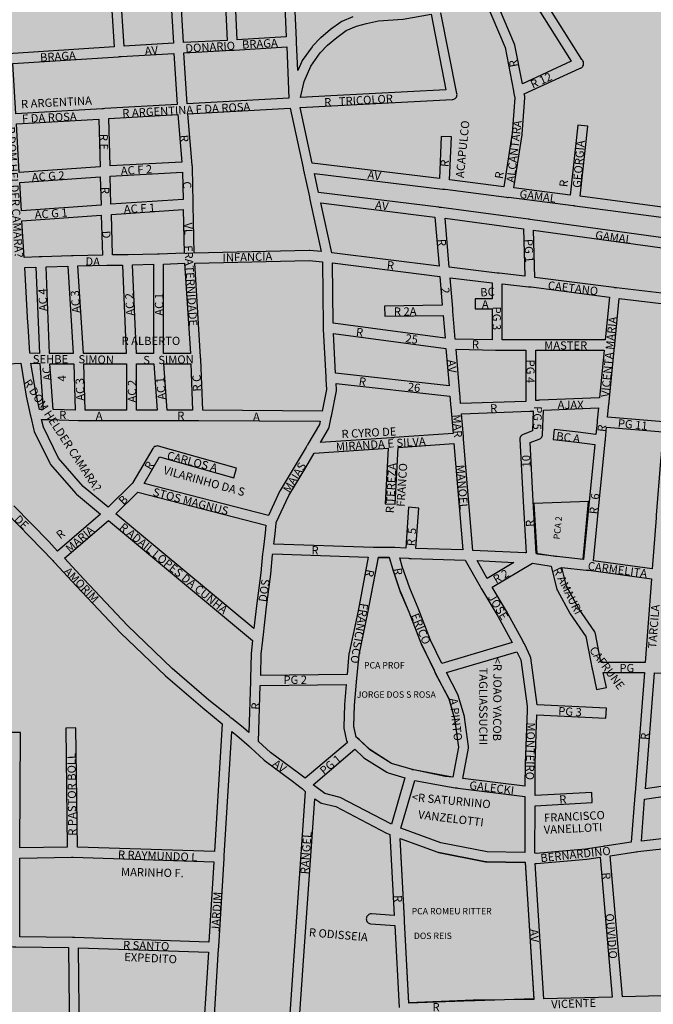
# Model space of a CAD drawing. Units: millimetres. Extents: x 178828 to 191879, y 1670679 to 1684984.
# Drawn here: x 190245 to 190939, y 1679091 to 1680168 of the extents above; entities that cross this region are included whole.
import ezdxf

# ---------------------------------------------------------------- set-up
doc = ezdxf.new("R2010")
doc.units = ezdxf.units.MM
for name, color, linetype in [('0PRACAS', 94, 'Continuous'), ('10CONV', 7, 'Continuous'), ('3CONV', 94, 'Continuous'), ('HATCH', 7, 'Continuous'), ('MAPA PORTO ALEGRE', 7, 'Continuous')]:
    doc.layers.add(name, color=color, linetype=linetype)
doc.styles.add('cdl', font='romans.shx')

msp = doc.modelspace()

# ---------------------------------------------------------------- hatches: boundary and pattern name
at = {"layer": 'HATCH'}
msp.add_hatch(color=40, dxfattribs=at).paths.add_polyline_path([(188508.9, 1678256.8), (188509, 1678257.8), (188509.4, 1678260.1), (188511.5, 1678276.8), (188511.6, 1678277.3), (188511.7, 1678278.3), (188518.4, 1678336.2), (188519.4, 1678344.3), (188520.1, 1678351.7), (188527.3, 1678413.7), (188532.1, 1678455.5), (188538.1, 1678509.5), (188538.4, 1678512.3), (188539.2, 1678518.9), (188539.8, 1678525.1), (188540.2, 1678528.5), (188554.5, 1678657.1), (188556.3, 1678673.3), (188563.2, 1678723.9), (188569, 1678752.9), (188573.1, 1678770.5), (188578.5, 1678787.8), (188591.6, 1678828), (188598.4, 1678847.5), (188598.7, 1678848.3), (188605.3, 1678868.7), (188606.1, 1678871.4), (188609.9, 1678882.3), (188613.1, 1678892), (188616, 1678901), (188619.8, 1678912.2), (188629.9, 1678942.7), (188631.1, 1678946), (188637.7, 1678966.2), (188654.1, 1679016.3), (188666.2, 1679219.3), (188677.2, 1679406), (188737, 1679864.9), (188808.3, 1680403.7), (188856.5, 1680754.2), (188868.6, 1680755.2), (188883.7, 1680756.6), (188902.6, 1680757.7), (188933.9, 1680758.6), (188963.9, 1680759.9), (189034.4, 1680763.8), (189045.4, 1680765.1), (189060.8, 1680768.7), (189067.7, 1680770.2), (189078.8, 1680773.1), (189101.4, 1680781.6), (189124.2, 1680791), (189135.5, 1680795.8), (189143.9, 1680798.9), (189146.4, 1680799.8), (189157.5, 1680803.2), (189168.6, 1680806.3), (189177.3, 1680808.6), (189202.1, 1680814.8), (189217.7, 1680818.3), (189224.5, 1680819.8), (189302.8, 1680836.4), (189320.5, 1680840.3), (189359.6, 1680848.8), (189382.3, 1680854), (189385, 1680854.8), (189397.9, 1680857.3), (189449.5, 1680868.9), (189475.6, 1680874.5), (189479.5, 1680875), (189488.7, 1680876.4), (189493.6, 1680877.3), (189494.1, 1680874.1), (189496.3, 1680865.4), (189496.4, 1680865.2), (189498.2, 1680856.4), (189501, 1680848.5), (189503, 1680841.8), (189507, 1680830.7), (189511.5, 1680819.9), (189516.1, 1680809), (189516.2, 1680808.8), (189518.4, 1680801.9), (189526.4, 1680804.7), (189537.7, 1680808.1), (189556.5, 1680812.9), (189563.6, 1680814.6), (189575.2, 1680817.3), (189593.4, 1680822.3), (189611.7, 1680826.9), (189631.9, 1680832.3), (189647.7, 1680836.2), (189683.7, 1680846), (189696.4, 1680850), (189701.7, 1680851.5), (189709.4, 1680853), (189716.9, 1680854.3), (189749.2, 1680858.7), (189774.5, 1680862), (189788.7, 1680863.6), (189800.5, 1680865.4), (189845.1, 1680871.9), (189851.8, 1680872.9), (189867.6, 1680875.2), (189921, 1680882.5), (189963.3, 1680888.5), (190080, 1680904.9), (190182.6, 1680915.2), (190191.9, 1680916), (190198.8, 1680916.7), (190225.3, 1680919.4), (190313, 1680925.1), (190350, 1680927.6), (190350.1, 1680927.6), (190415.1, 1680931.7), (190469, 1680935), (190504.5, 1680936.1), (190526.2, 1680936.6), (190611.1, 1680937.4), (190685.8, 1680937.2), (190763.9, 1680932.8), (190762.4, 1680943), (190755.3, 1680986.4), (190751, 1681018), (190750.2, 1681022.4), (190763.8, 1681018), (190832.5, 1681012.6), (190838.1, 1681012.5), (190906.7, 1681009.6), (190986.3, 1681004.7), (191025.2, 1681003.3), (191106.9, 1680997.2), (191190.7, 1680994.3), (191298.8, 1680988.6), (191315, 1680987.5), (191330.4, 1680986.7), (191353.1, 1680985.5), (191376.9, 1680984.4), (191401.5, 1680983.3), (191436.4, 1680980.5), (191448.7, 1680772), (191458.2, 1680634.8), (191471, 1680488.1), (191482.3, 1680383.8), (191489.2, 1680316.5), (191503.6, 1680177.1), (191512.2, 1680077.7), (191528, 1679932.7), (191532.3, 1679868.7), (191535.7, 1679816.7), (191549.5, 1679647), (191555.5, 1679609), (191558.9, 1679572), (191559.9, 1679507.3), (191552.9, 1679477.2), (191529.7, 1679428.9), (191438.5, 1679307.7), (191401.2, 1679258.2), (191248.8, 1679048.4), (191231.2, 1679030.2), (191137.5, 1678914.8), (191068.6, 1678809.8), (191047.1, 1678780.4), (191031.5, 1678756.2), (191023.8, 1678726.9), (191015.2, 1678683.9), (191013.5, 1678670.1), (191014.4, 1678658), (191022.1, 1678607.2), (191029.8, 1678584.4), (191047.9, 1678549.9), (191055.7, 1678521.4), (191045.4, 1678490.4), (191028.1, 1678463.7), (191019.5, 1678430.1), (191024.7, 1678396.5), (191019.5, 1678366.3), (191006.5, 1678344.8), (190980.7, 1678327.5), (190955.7, 1678317.2), (190937.6, 1678292.2), (190927.3, 1678249.1), (190925.6, 1678233.5), (190908.3, 1678218.1), (190895.4, 1678209.5), (190891.1, 1678191.4), (190906.1, 1678170.7), (190919.6, 1678141.4), (190927.3, 1678123.2), (190940.2, 1678108.6), (190954.8, 1678098.3), (190969.5, 1678103.4), (190988.5, 1678100), (191005.7, 1678078.5), (191015.1, 1678063), (191028.9, 1678030.2), (191022.9, 1678013), (191041.9, 1677998.3), (191056.6, 1677983.7), (191080.7, 1677963), (191102.2, 1677952.7), (191126.3, 1677962.1), (191158.3, 1677975.9), (191188.4, 1677987.1), (191204.7, 1677994), (191228, 1677981.9), (191258.2, 1677979.4), (191268.5, 1677982.8), (191278, 1677969), (191273.7, 1677950.9), (191272.8, 1677926), (191290.1, 1677915.1), (191327.1, 1677911.7), (191353.9, 1677916.1), (191379.7, 1677935.8), (191399.5, 1677934.2), (191433.1, 1677891.9), (191447.8, 1677858.3), (191476.2, 1677839.3), (191476.2, 1677817), (191468, 1677801.8), (191458.9, 1677768.6), (191460.7, 1677737.7), (191470.2, 1677718.7), (191482.2, 1677690.2), (191484.9, 1677675.6), (191490.9, 1677634.3), (191489.1, 1677618.8), (191478, 1677604.1), (191473.6, 1677587.7), (191482.2, 1677578.2), (191497.8, 1677573.1), (191512.4, 1677579.1), (191524.5, 1677573), (191523.6, 1677546.3), (191510.6, 1677517.9), (191508.9, 1677507.6), (191289.7, 1677603.5), (190966.4, 1677671.8), (190887, 1677673.7), (190850.3, 1677670.9), (190808, 1677666.5), (190782.6, 1677659.5), (190605.9, 1677654.1), (190578.9, 1677654.3), (190343.6, 1677654.9), (190348.2, 1677588.2), (190346.5, 1677549.2), (190344.5, 1677507.4), (190337.4, 1677462.7), (190329.5, 1677413.6), (190270.8, 1677048.7), (189943.3, 1677052), (189931.7, 1676918.7), (189932.6, 1676894.7), (189933, 1676884.7), (189933, 1676876.7), (189908.4, 1676876.7), (189801.1, 1676874.5), (189703.7, 1676872.4), (189597.1, 1676918.3), (189592.6, 1676933.2), (189591.6, 1676938.9), (189589.9, 1676950.6), (189587.6, 1676976.7), (189588.2, 1676999.9), (189588.5, 1677005.3), (189588.9, 1677011.7), (189589.6, 1677027.2), (189589.7, 1677028.9), (189589.7, 1677035.1), (189593.9, 1677078.9), (189600.2, 1677145.9), (189605.1, 1677190.8), (189607.1, 1677217.1), (189613, 1677285.1), (189624.4, 1677418.4), (189625.6, 1677449.4), (189637.9, 1677581.8), (189645.3, 1677662.9), (189652.7, 1677742.9), (189655.3, 1677760.8), (189664.9, 1677837.8), (189668.2, 1677871), (189671.8, 1677915.9), (189674.1, 1677940.9), (189674.9, 1677950.6), (189689.9, 1678109.9), (189612.2, 1678107.4), (189573.8, 1678110.3), (189538.9, 1678116.8), (189484.2, 1678133.5), (189455.1, 1678146.6), (189384.2, 1678177.9), (189354.6, 1678190.8), (189296.1, 1678215.9), (189260, 1678227.2), (189242.7, 1678230.9), (189212.3, 1678233), (189170.6, 1678231.6), (189024.4, 1678222.1), (188851.4, 1678194.8), (188826.1, 1678193.5), (188794.3, 1678194.6), (188766.5, 1678197.3), (188741.6, 1678202.1), (188642.5, 1678228.6), (188572.2, 1678245.3), (188512.6, 1678256.1), (188512.6, 1678256.1)])

# ---------------------------------------------------------------- linework, layer by layer
at = {"layer": '0PRACAS'}
for points in [[(190862.2, 1679577.5), (190868.2, 1679640.6), (190868.2, 1679640.6), (190808.4, 1679638.4), (190811.5, 1679583.6), (190862.2, 1679577.5)], [(190719.6, 1679339), (190711.3, 1679340), (190676.8, 1679347), (190675.9, 1679347), (190675.3, 1679347), (190674.1, 1679348), (190652.6, 1679354), (190628.6, 1679369), (190617.4, 1679380), (190616.8, 1679381), (190616.3, 1679381), (190615.9, 1679381), (190615.3, 1679382), (190613.7, 1679383), (190611.2, 1679395), (190612, 1679418), (190614, 1679443), (190614.1, 1679444), (190614.3, 1679445), (190614.4, 1679446), (190614.5, 1679447), (190616.9, 1679473), (190626.6, 1679519), (190638.1, 1679580), (190638.1, 1679580), (190650, 1679580), (190653.9, 1679566), (190662.1, 1679542), (190671.6, 1679520), (190685.1, 1679485), (190699, 1679456), (190699.4, 1679455), (190699.8, 1679454), (190700.3, 1679453), (190715.1, 1679425), (190721.6, 1679403), (190725.8, 1679372), (190719.6, 1679339)], [(190671.5, 1679092), (190666.8, 1679181), (190666.7, 1679182), (190666.7, 1679183), (190666.6, 1679184), (190661.8, 1679272), (190661.8, 1679272), (190703.2, 1679257), (190704, 1679257), (190755.5, 1679247), (190756.4, 1679247), (190798.8, 1679246), (190808.4, 1679096), (190744, 1679095), (190742.8, 1679095), (190742, 1679095), (190742, 1679095), (190671.5, 1679092)]]:
    msp.add_lwpolyline(points, dxfattribs=at)
at = {"layer": 'MAPA PORTO ALEGRE'}
for points in [[(190483.5, 1680145.9), (190478, 1680266), (190477.9, 1680267.2), (190477.9, 1680268), (190477.8, 1680268.9), (190476.3, 1680301.9), (190530, 1680305.1), (190537.2, 1680149.1), (190483.5, 1680145.9)], [(190549.9, 1680112.2), (190548.5, 1680143), (190548.4, 1680144.2), (190548.4, 1680145), (190548.3, 1680145.9), (190540.8, 1680310)], [(190359.6, 1680138.9), (190355.8, 1680200), (190355.7, 1680201), (190355.7, 1680201.4), (190355.7, 1680201.8), (190355.5, 1680202.9), (190348.9, 1680253.8), (190348.7, 1680254.4), (190346.5, 1680262.9), (190406.1, 1680266.2), (190406.2, 1680265), (190406.3, 1680264), (190406.3, 1680263.6), (190406.3, 1680263), (190406.4, 1680262.1), (190413.6, 1680142.1), (190359.6, 1680138.9)], [(190424.6, 1680142.8), (190417.6, 1680258.8), (190467.2, 1680261.2), (190472.5, 1680145.2), (190424.6, 1680142.8)], [(190795.7, 1680097.9), (190787.6, 1680140), (190787.3, 1680141.1), (190764.6, 1680194.9), (190785.4, 1680208.4), (190792.6, 1680212.5), (190849.3, 1680122.4), (190795.7, 1680097.9)], [(190968.2, 1679960.2), (190859.1, 1679974.8), (190867.5, 1680051.4), (190856.5, 1680052.6), (190848.2, 1679976.1), (190786.4, 1679983.8), (190795.4, 1680042.1), (190795.5, 1680042.6), (190798.5, 1680082.6), (190798.4, 1680084.1), (190797.8, 1680086.9), (190858.3, 1680114.5), (190859.2, 1680114.9), (190859.6, 1680115), (190860, 1680115.2), (190860.8, 1680115.8), (190861.5, 1680116.5), (190862.1, 1680117.2), (190862.5, 1680118.1), (190862.7, 1680119), (190862.8, 1680120), (190862.7, 1680121), (190862.5, 1680121.9), (190862, 1680122.9), (190861.5, 1680123.5), (190861, 1680124.4), (190804.8, 1680213.8)], [(190176, 1680126.9), (190175.9, 1680182.2), (190197.9, 1680181.5), (190198.7, 1680181.5), (190208.1, 1680182.5), (190345.1, 1680195), (190348.7, 1680138.1), (190232.9, 1680130.5), (190232, 1680130.5), (190231.6, 1680130.5), (190231, 1680130.5), (190230.1, 1680130.5), (190176, 1680126.9)], [(190755.1, 1680189.1), (190776.9, 1680137.4), (190786, 1680090), (190786.2, 1680088.9), (190786.4, 1680088.1), (190786.5, 1680087.2), (190787.5, 1680082.6), (190784.5, 1680043.6), (190775.5, 1679985.1)], [(190775.5, 1679985.1), (190715.9, 1679992.8), (190718, 1680039.8), (190707, 1680040.2), (190705, 1679994.2), (190565.7, 1680011), (190552.6, 1680071.9), (190586.7, 1680073.5), (190719, 1680080.5), (190719.7, 1680080.6), (190720.6, 1680080.9), (190721.5, 1680081.2), (190722.2, 1680081.8), (190722.9, 1680082.5), (190723.5, 1680083.2), (190723.9, 1680084.1), (190724.1, 1680085), (190724.2, 1680086), (190724.1, 1680087), (190706.6, 1680175.6)], [(190552.8, 1680082.9), (190556.8, 1680100.2), (190564, 1680117.2), (190574.3, 1680131.5), (190582.3, 1680140), (190592.7, 1680148.6), (190602.9, 1680156.1), (190614, 1680160.8), (190625.2, 1680163.6), (190638.3, 1680166.5), (190664.7, 1680168.5), (190665.2, 1680168.6), (190695.7, 1680173.8), (190712.1, 1680091.1), (190586.1, 1680084.5), (190552.8, 1680082.9)], [(190610.1, 1680171.1), (190598.1, 1680166.1), (190597, 1680165.4), (190585.8, 1680157.2), (190575, 1680148.2), (190574.5, 1680147.8), (190566.1, 1680138.8), (190565.6, 1680138.2), (190554.8, 1680123.2), (190554.1, 1680122.1), (190549.9, 1680112.2)], [(190241.1, 1680064.9), (190237.8, 1680119.9), (190353.6, 1680127.4), (190354.5, 1680127.5), (190354.8, 1680127.5), (190355.5, 1680127.5), (190356.4, 1680127.6), (190414.2, 1680131.1), (190417.7, 1680075.1), (190338.4, 1680070.6), (190337.2, 1680070.5), (190336.5, 1680070.5), (190335.6, 1680070.5), (190241.1, 1680064.9)], [(190428.7, 1680075.8), (190425.2, 1680131.8), (190477.4, 1680134.5), (190478.3, 1680134.5), (190478.6, 1680134.5), (190479.2, 1680134.5), (190480.2, 1680134.6), (190537.7, 1680138.1), (190540.2, 1680082.1), (190428.7, 1680075.8)], [(190436.5, 1679912.6), (190435.3, 1679965), (190435.3, 1679966.1), (190435.3, 1679967), (190435.3, 1679967.9), (190434.4, 1680006), (190434.4, 1680007), (190434.4, 1680007.5), (190434.3, 1680008), (190434.3, 1680008.9), (190429.5, 1680064.9), (190541.6, 1680071.1), (190555.6, 1680006), (190555.8, 1680004.9), (190556, 1680004.1), (190556.2, 1680003.2), (190562.6, 1679974), (190562.8, 1679972.9), (190563, 1679972.1), (190563.2, 1679971.2), (190575.5, 1679914.2), (190563, 1679915.5), (190562.3, 1679915.5), (190436.5, 1679912.6)], [(190244.8, 1680000.9), (190241.7, 1680053.9), (190332.1, 1680059.1), (190333.3, 1680007.1), (190244.8, 1680000.9)], [(190344.3, 1680007.9), (190343.1, 1680059.8), (190418.5, 1680064.1), (190422.9, 1680012.1), (190344.3, 1680007.9)], [(190345.3, 1679965.9), (190344.5, 1679996.8), (190423.5, 1680001.1), (190424.2, 1679971.1), (190345.3, 1679965.9)], [(190247.2, 1679958.9), (190245.4, 1679989.9), (190333.6, 1679996.1), (190334.4, 1679965.1), (190247.2, 1679958.9)], [(190965.6, 1679927.2), (190804.1, 1679949.4), (190803, 1679949.5), (190802.2, 1679949.6), (190707, 1679962.4), (190705.8, 1679962.5), (190705.1, 1679962.6), (190704.2, 1679962.8), (190572.7, 1679979), (190568.2, 1679999.6), (190708.3, 1679982.6), (190709.5, 1679982.5), (190710.2, 1679982.5), (190711.2, 1679982.6), (190778.2, 1679973.6), (190779.4, 1679973.5), (190780.1, 1679973.5), (190781, 1679973.6), (190851.2, 1679964.6), (190852.4, 1679964.5), (190853.1, 1679964.4), (190967.3, 1679949.2), (190965.6, 1679927.2)], [(190364.2, 1679910.5), (190363.2, 1679910.5), (190362.3, 1679910.5), (190346.9, 1679910.5), (190345.7, 1679954.9), (190424.4, 1679960.1), (190425.5, 1679912.4), (190398.2, 1679911.5), (190397.1, 1679911.5), (190396.3, 1679911.5), (190364.2, 1679910.5)], [(190704.5, 1679898.4), (190587, 1679913), (190575.2, 1679967.5), (190700, 1679952), (190704.5, 1679898.4)], [(190250.2, 1679907.8), (190247.8, 1679947.9), (190334.7, 1679954.1), (190335.9, 1679910.4), (190304, 1679909.5), (190302.9, 1679909.5), (190302, 1679909.5), (190269.5, 1679908.5), (190268.3, 1679908.5), (190267.5, 1679908.5), (190266.6, 1679908.5), (190250.2, 1679907.8)], [(190798.5, 1679887.2), (190770.2, 1679890.4), (190768.9, 1679890.5), (190768.3, 1679890.6), (190715.7, 1679897), (190711.2, 1679950.6), (190796.9, 1679939.1), (190798.5, 1679887.2)], [(190961, 1679867.1), (190898.9, 1679874.4), (190897.7, 1679874.5), (190897, 1679874.6), (190896.1, 1679874.8), (190809.5, 1679885.9), (190807.9, 1679937.6), (190964.7, 1679916.2), (190961, 1679867.1)], [(190576.5, 1679739.5), (190445.7, 1679740.5), (190443.6, 1679796), (190443.6, 1679797), (190443.5, 1679798), (190443.5, 1679798.9), (190437, 1679901.6), (190562.2, 1679904.5), (190577, 1679903), (190577.5, 1679832.9), (190577.5, 1679832), (190577.5, 1679830.8), (190577.6, 1679830), (190577.6, 1679829.1), (190580.5, 1679777), (190580.5, 1679775.6), (190580.5, 1679775), (190580.6, 1679774.1), (190581.3, 1679763.4), (190576.5, 1679739.5)], [(190266.9, 1679802.8), (190256.3, 1679803.2), (190254.6, 1679833), (190254.5, 1679834), (190254.5, 1679834.4), (190254.4, 1679835), (190254.4, 1679835.9), (190250.8, 1679896.8), (190263.2, 1679897.2), (190266.9, 1679802.8)], [(190304, 1679802.5), (190277.9, 1679802.5), (190274.2, 1679897.6), (190297.9, 1679898.4), (190304, 1679802.5)], [(190362.1, 1679802.5), (190315.1, 1679802.5), (190308.9, 1679898.6), (190340.6, 1679899.5), (190341.6, 1679899.5), (190342.5, 1679899.5), (190358, 1679899.5), (190362.1, 1679802.5)], [(190391.8, 1679802.5), (190373.1, 1679802.5), (190369, 1679899.6), (190391.8, 1679900.4), (190391.8, 1679802.5)], [(190432.2, 1679802.5), (190402.8, 1679802.5), (190402.8, 1679900.6), (190425.9, 1679901.4), (190432.2, 1679802.5)], [(190711.1, 1679819.4), (190588.5, 1679835.9), (190588, 1679901.8), (190705.5, 1679887), (190708.1, 1679855.4), (190644.9, 1679854.5), (190645.1, 1679843.5), (190709, 1679844.4), (190711.1, 1679819.4)], [(190762.7, 1679817.6), (190722.3, 1679818.5), (190719.7, 1679849), (190719.6, 1679850), (190719.6, 1679850.5), (190719.5, 1679851), (190719.5, 1679851.9), (190716.6, 1679885.6), (190762.8, 1679880.1), (190762.8, 1679862.5), (190744.1, 1679862.5), (190744.1, 1679851.5), (190762.8, 1679851.5), (190762.7, 1679817.6)], [(190886.4, 1679817.5), (190806, 1679817.5), (190805, 1679817.5), (190804, 1679817.5), (190773.7, 1679817.5), (190773.8, 1679855.1), (190773.8, 1679856), (190773.8, 1679857), (190773.8, 1679858), (190773.8, 1679858.9), (190773.8, 1679878.9), (190802.3, 1679875.6), (190803.5, 1679875.5), (190804.2, 1679875.5), (190805.2, 1679875.6), (190891, 1679864.2), (190886.4, 1679817.5)], [(190950.2, 1679728), (190889.1, 1679733), (190890.4, 1679747.1), (190890.5, 1679748), (190890.6, 1679748.5), (190890.6, 1679749), (190890.7, 1679750), (190896.7, 1679810.1), (190896.8, 1679811), (190896.9, 1679811.5), (190896.9, 1679812), (190897, 1679813), (190901.9, 1679862.9), (190960.1, 1679856.1), (190957.8, 1679826.9), (190957.8, 1679826), (190957.7, 1679825.4), (190957.7, 1679825), (190957.6, 1679824), (190950.2, 1679728)], [(190715.5, 1679767.2), (190591.2, 1679781), (190588.9, 1679824.6), (190712.1, 1679808.1), (190715.5, 1679767.2)], [(190728.1, 1679747.8), (190728.1, 1679748.5), (190727.1, 1679760), (190727, 1679761), (190727, 1679761.5), (190726.9, 1679762), (190726.9, 1679762.9), (190723.2, 1679807.5), (190766.3, 1679806.5), (190767.2, 1679806.5), (190768.1, 1679806.5), (190769.2, 1679806.5), (190799.5, 1679806.5), (190799.5, 1679750.2), (190728.1, 1679747.8)], [(190810.5, 1679751.2), (190810.5, 1679806.5), (190885.3, 1679806.5), (190880.1, 1679754.2), (190814.8, 1679751.5), (190813.6, 1679751.5), (190813.2, 1679751.4), (190812.8, 1679751.4), (190811.9, 1679751.4), (190810.5, 1679751.2)], [(190159.8, 1679787.6), (190246.5, 1679792.2), (190252.5, 1679755.9), (190256.9, 1679736), (190257.1, 1679734.8), (190257.3, 1679734.1), (190257.5, 1679733.2), (190260.7, 1679718.8), (190261.2, 1679717.5), (190278.5, 1679682.5), (190279.2, 1679681.4), (190306.9, 1679649.4), (190307.6, 1679648.8), (190334, 1679626.9), (190286.8, 1679586.5)], [(190271, 1679741.5), (190266.9, 1679741.5), (190263.3, 1679758), (190257.6, 1679792.2), (190267.5, 1679791.8), (190271, 1679741.5)], [(190306, 1679740.6), (190282, 1679741.4), (190278.5, 1679791.5), (190304.6, 1679791.5), (190306, 1679740.6)], [(190362.3, 1679740.5), (190317, 1679740.5), (190315.6, 1679791.5), (190362.3, 1679791.5), (190362.3, 1679740.5)], [(190395.9, 1679740.5), (190373.3, 1679740.5), (190373.3, 1679791.5), (190392.2, 1679791.5), (190395.9, 1679740.5)], [(190434.7, 1679740.5), (190406.9, 1679740.5), (190403.2, 1679791.5), (190432.8, 1679791.5), (190434.7, 1679740.5)], [(190574.6, 1679705.2), (190583.5, 1679720.2), (190584.2, 1679721.9), (190586, 1679731.2), (190586.2, 1679732.1), (190586.4, 1679732.9), (190586.6, 1679734), (190592.2, 1679761.9), (190592.3, 1679763.4), (190591.9, 1679769.8), (190716.4, 1679756), (190717.1, 1679747.5), (190717.5, 1679743), (190717.6, 1679742), (190717.6, 1679741.5), (190717.7, 1679741), (190717.7, 1679740.1), (190719.8, 1679715.1), (190655.4, 1679710.6), (190654.5, 1679710.5), (190654.1, 1679710.5), (190653.5, 1679710.5), (190652.6, 1679710.4), (190574.6, 1679705.2)], [(190862.6, 1679577.1), (190833.5, 1679580.4), (190832.3, 1679580.5), (190831.6, 1679580.6), (190810.8, 1679583.8), (190807.7, 1679641.2), (190804.2, 1679705.2), (190814.1, 1679708.9), (190815, 1679709.2), (190815.7, 1679709.8), (190816.4, 1679710.5), (190817, 1679711.2), (190817.4, 1679712.1), (190817.6, 1679713), (190817.7, 1679713.8), (190819, 1679740.8), (190879, 1679743.2), (190877.8, 1679729.9), (190877.7, 1679729), (190877.6, 1679728.5), (190877.6, 1679728), (190877.5, 1679727), (190876.2, 1679714.1), (190856.7, 1679716.5), (190830.7, 1679719.5), (190829.5, 1679708.5), (190855.4, 1679705.5), (190875.1, 1679703.1), (190869.3, 1679644.5), (190862.6, 1679577.1)], [(190799.8, 1679584.5), (190798.9, 1679584.5), (190741.5, 1679587.2), (190731.4, 1679709), (190731.3, 1679710), (190731.3, 1679710.5), (190731.2, 1679711), (190731.2, 1679711.9), (190729.1, 1679736.8), (190804, 1679739.5), (190805, 1679739.5), (190805.6, 1679739.5), (190806, 1679739.5), (190806.9, 1679739.6), (190807.7, 1679739.8), (190806.9, 1679717.9), (190796.6, 1679714.1), (190795.8, 1679713.8), (190795, 1679713.2), (190794.3, 1679712.5), (190793.7, 1679711.8), (190793.3, 1679710.9), (190793.1, 1679710), (190793, 1679708.8), (190796.7, 1679640.8), (190799.8, 1679584.5)], [(190517.7, 1679625.5), (190381.5, 1679660.5), (190398.5, 1679689.5), (190479.8, 1679666.8), (190482.8, 1679677.2), (190397.4, 1679701.2), (190396.9, 1679701.4), (190395.9, 1679701.5), (190395, 1679701.4), (190394, 1679701.1), (190393.2, 1679700.8), (190392.4, 1679700.2), (190391.7, 1679699.5), (190391.2, 1679698.8), (190369.3, 1679661.4), (190368.7, 1679660.4), (190368.2, 1679659.9), (190342.2, 1679634.4), (190315, 1679657), (190288, 1679688.1), (190271.3, 1679721.9), (190269.4, 1679730.5), (190276, 1679730.5), (190276.8, 1679730.5), (190277.9, 1679730.5), (190309.8, 1679729.5), (190310.8, 1679729.5), (190311.5, 1679729.5), (190312.7, 1679729.5), (190366.8, 1679729.5), (190367.8, 1679729.5), (190368.8, 1679729.5), (190400.8, 1679729.5), (190401.8, 1679729.5), (190402.8, 1679729.5), (190439.5, 1679729.5), (190440.4, 1679729.5), (190441.4, 1679729.5), (190574.3, 1679728.5), (190573.6, 1679725), (190560.8, 1679703.4), (190560.3, 1679702.5), (190559.9, 1679701.8), (190559.4, 1679700.9), (190558.9, 1679700.1), (190549.3, 1679683.9), (190530.6, 1679652.9), (190530.3, 1679652.4), (190517.7, 1679625.5)], [(190938, 1679567.2), (190873.5, 1679575.8), (190880.3, 1679643.5), (190886.4, 1679706.1), (190886.5, 1679707), (190886.6, 1679707.5), (190886.6, 1679708), (190886.7, 1679709), (190888, 1679722), (190949.4, 1679717), (190947.2, 1679687.9), (190947.2, 1679687), (190947.1, 1679686.4), (190947.1, 1679686), (190947, 1679685), (190942.4, 1679625.9), (190942.4, 1679625), (190942.3, 1679624.4), (190942.3, 1679624), (190942.2, 1679623), (190938, 1679567.2)], [(190730.4, 1679587.8), (190679, 1679589.4), (190682.2, 1679633.6), (190671.2, 1679634.4), (190668, 1679589.8), (190656, 1679590.5), (190655, 1679590.5), (190654.4, 1679590.5), (190653.1, 1679590.5), (190634.5, 1679590.5), (190633.7, 1679590.5), (190632.6, 1679590.5), (190523.7, 1679594.2), (190525, 1679605.4), (190526.1, 1679617.1), (190526.1, 1679617.5), (190526.3, 1679617.9), (190540.2, 1679647.4), (190558.7, 1679678.1), (190567.8, 1679693.8), (190648.7, 1679699.1), (190645.4, 1679638.2), (190656.4, 1679637.8), (190659.7, 1679699.9), (190720.8, 1679704.1), (190730.4, 1679587.8)], [(190501.8, 1679501.8), (190350.7, 1679627.4), (190374.6, 1679650.9), (190514.8, 1679614.8), (190514, 1679606.5), (190512.3, 1679590.9), (190512.2, 1679590), (190512.2, 1679589.6), (190512.1, 1679589), (190511.9, 1679588), (190511.3, 1679583.5), (190509.4, 1679562.6), (190504.5, 1679526.6), (190501.8, 1679501.8)], [(190286.8, 1679586.5), (190277.2, 1679596.8), (190238.8, 1679635.9)], [(190231.5, 1679627.6), (190269.2, 1679589.1), (190281.5, 1679576.1), (190282.4, 1679575.2), (190282.9, 1679574.8), (190283.5, 1679574.1), (190307.4, 1679548.2), (190355.7, 1679497), (190405, 1679449.9), (190445.7, 1679414.8), (190467.2, 1679397.5), (190458.6, 1679257.6), (190308.5, 1679262.4), (190306.9, 1679393.1), (190295.9, 1679392.9), (190297.5, 1679262.4), (190245.5, 1679261.6), (190246.3, 1679388), (190235.3, 1679388)], [(190496.3, 1679387.9), (190490.3, 1679393.1), (190477.2, 1679403.6), (190476.3, 1679404.2), (190475.7, 1679404.8), (190475, 1679405.4), (190452.6, 1679423.2), (190412.3, 1679458.1), (190363.4, 1679504.9), (190315.4, 1679555.8), (190294.3, 1679578.6), (190342.5, 1679619.9), (190500.4, 1679488.6), (190498.9, 1679474.6), (190498.9, 1679474.1), (190498.1, 1679446.9), (190498, 1679446), (190498, 1679445.1), (190498, 1679444), (190496.3, 1679387.9)], [(190509.2, 1679450.5), (190509.9, 1679473.6), (190511.5, 1679489.1), (190511.6, 1679490), (190511.7, 1679490.4), (190511.7, 1679491), (190511.8, 1679492), (190515.5, 1679525.4), (190520.4, 1679561.2), (190522.3, 1679582.4), (190522.4, 1679583.4), (190627, 1679579.8), (190615.8, 1679521.1), (190606, 1679475.1), (190605.9, 1679474.5), (190603.9, 1679451.5), (190509.2, 1679450.5)], [(190719.6, 1679339.2), (190711.3, 1679340.4), (190676.8, 1679347.1), (190675.9, 1679347.2), (190675.3, 1679347.4), (190674.1, 1679347.8), (190652.6, 1679354), (190628.6, 1679369.4), (190617.4, 1679379.9), (190616.8, 1679380.5), (190616.3, 1679381), (190615.9, 1679381.4), (190615.3, 1679381.9), (190613.7, 1679383.1), (190611.2, 1679394.5), (190612, 1679417.6), (190614, 1679443.2), (190614.1, 1679444.1), (190614.3, 1679445), (190614.4, 1679445.5), (190614.4, 1679446), (190614.5, 1679447), (190616.9, 1679473.1), (190626.6, 1679518.9), (190638.1, 1679579.5), (190650, 1679579.5), (190653.9, 1679566.2), (190662.1, 1679542.2), (190662.2, 1679541.9), (190671.6, 1679519.9), (190685.1, 1679485), (190685.2, 1679484.6), (190699, 1679455.9), (190699.4, 1679455.1), (190699.8, 1679454.2), (190700.2, 1679453.4), (190715.1, 1679424.9), (190721.6, 1679402.9), (190725.8, 1679372.1), (190719.6, 1679339.2)], [(190707.5, 1679463.6), (190695.2, 1679489.1), (190681.8, 1679524), (190672.4, 1679546), (190664.3, 1679569.6), (190661.6, 1679579.1), (190671.2, 1679578.6), (190672.1, 1679578.5), (190672.8, 1679578.5), (190674, 1679578.5), (190733.1, 1679576.6), (190749.4, 1679547.9), (190749.8, 1679547.1), (190750.3, 1679546.2), (190750.8, 1679545.5), (190751.3, 1679544.6), (190768.7, 1679515.2), (190784.7, 1679486.4), (190707.5, 1679463.6)], [(190757.1, 1679556.6), (190746.1, 1679576), (190786.5, 1679574.1), (190757.1, 1679556.6)], [(190810.8, 1679255.5), (190809.5, 1679255.8), (190809.6, 1679307.8), (190872.3, 1679311.5), (190871.7, 1679322.5), (190809.6, 1679318.9), (190809.6, 1679321.1), (190809.6, 1679322), (190809.6, 1679323), (190809.6, 1679324), (190809.6, 1679324.9), (190809.8, 1679353.9), (190811.7, 1679407.2), (190887.2, 1679403.5), (190887.8, 1679414.5), (190811.9, 1679418.2), (190804.9, 1679469.8), (190804.4, 1679471.4), (190798.4, 1679484.1), (190798, 1679484.9), (190797.8, 1679485.4), (190797.1, 1679486.5), (190796.6, 1679487.4), (190778.3, 1679520.6), (190762.6, 1679547), (190806.8, 1679573.2), (190827.1, 1679570.1), (190833.6, 1679544.6), (190834.1, 1679543.4), (190847.6, 1679518.4), (190847.9, 1679517.9), (190865.2, 1679492.9), (190870.6, 1679464.9), (190871.9, 1679459), (190872.1, 1679457.9), (190872.3, 1679457.1), (190872.5, 1679456.2), (190877, 1679434.9), (190887.8, 1679437.1), (190884.3, 1679453.5), (190929.3, 1679453.5), (190919.1, 1679321.9), (190919.1, 1679321), (190919, 1679320.4), (190919, 1679320), (190918.9, 1679319), (190915, 1679267.9), (190886.1, 1679263.6), (190885.3, 1679263.5), (190884.2, 1679263.4), (190864.8, 1679260.5), (190810.8, 1679255.5)], [(190930.1, 1679464.5), (190882, 1679464.5), (190881.4, 1679467.1), (190875.8, 1679496), (190875.6, 1679496.9), (190875.2, 1679497.8), (190874.9, 1679498.1), (190857.1, 1679523.9), (190844.1, 1679548), (190838.9, 1679568.6), (190865.6, 1679565.6), (190866.9, 1679565.5), (190867.5, 1679565.5), (190868.5, 1679565.6), (190937.1, 1679556.2), (190930.1, 1679464.5)], [(190798.6, 1679329.2), (190730.5, 1679337.8), (190736.8, 1679371), (190736.9, 1679372.8), (190732.5, 1679404.8), (190732.3, 1679405.5), (190725.5, 1679428.5), (190725.1, 1679429.5), (190712.6, 1679453.6), (190789.8, 1679476.4), (190794.1, 1679467.4), (190801, 1679416.8), (190800.9, 1679414.9), (190800.9, 1679414), (190800.9, 1679413.1), (190800.9, 1679412), (190798.8, 1679354), (190798.6, 1679329.2)], [(190930.5, 1679326.5), (190940.3, 1679453.4), (190990.8, 1679452.6), (190982, 1679333.9), (190930.5, 1679326.5)], [(190557.8, 1679338.1), (190550.8, 1679343.4), (190519.8, 1679366.2), (190507, 1679378.2), (190508.8, 1679439.5), (190602.8, 1679440.5), (190601, 1679418.5), (190601, 1679418.1), (190600.2, 1679394.1), (190600.3, 1679392.9), (190603.3, 1679378.9), (190603.5, 1679378.1), (190604.1, 1679377.1), (190557.8, 1679338.1)], [(190458.3, 1679072.4), (190463.2, 1679151.1), (190463.2, 1679152), (190463.3, 1679152.6), (190463.3, 1679153), (190463.4, 1679154), (190469.2, 1679250.1), (190469.2, 1679251), (190469.3, 1679251.6), (190469.3, 1679252), (190469.4, 1679253), (190477.8, 1679389.1), (190483.2, 1679384.8), (190496.5, 1679373), (190497.1, 1679372.4), (190497.9, 1679371.8), (190498.5, 1679371.1), (190512.5, 1679358), (190513, 1679357.6), (190544.2, 1679334.6), (190553.7, 1679327.4), (190554.5, 1679326.8), (190555.2, 1679326.1), (190558.1, 1679323.6), (190548.9, 1679191.4), (190540.4, 1679069.6)], [(190652.4, 1679287.6), (190651.6, 1679288), (190596.1, 1679316.9), (190594.9, 1679317.4), (190579.5, 1679321.1), (190568.1, 1679329.6), (190567.2, 1679330.2), (190566.5, 1679330.8), (190612.3, 1679369.6), (190621.4, 1679361), (190622.2, 1679360.4), (190647.3, 1679344.4), (190648.7, 1679343.8), (190667.2, 1679338.2), (190652.4, 1679287.6)], [(190798.5, 1679256.6), (190757.1, 1679257.5), (190706.6, 1679267.4), (190662.6, 1679283.4), (190677.9, 1679335.6), (190709.6, 1679329.5), (190722.1, 1679327.6), (190723.3, 1679327.5), (190724, 1679327.4), (190724.9, 1679327.2), (190798.6, 1679318.1), (190798.6, 1679314.9), (190798.6, 1679314), (190798.6, 1679313), (190798.6, 1679312), (190798.6, 1679311.1), (190798.5, 1679256.6)], [(190926.1, 1679269.2), (190929.6, 1679315.1), (190987.2, 1679323.4), (190988, 1679323.5), (190989.1, 1679323.6), (191044.7, 1679331.8), (191056.4, 1679288.9), (191043.3, 1679287.6), (191042.4, 1679287.5), (191041.9, 1679287.5), (191041.4, 1679287.5), (191040.5, 1679287.4), (191025, 1679285.5), (191024.5, 1679285.4), (190974.6, 1679274.5), (190964.2, 1679273.5), (190926.1, 1679269.2)], [(190551.1, 1679065), (190559.9, 1679190.6), (190568.6, 1679315.5), (190573.8, 1679311.6), (190574.3, 1679311.2), (190575.2, 1679310.9), (190575.8, 1679310.6), (190591.6, 1679306.9), (190647, 1679278), (190650.6, 1679276.4), (190655.4, 1679187.9), (190630.7, 1679189.5), (190630.3, 1679189.5), (190629.3, 1679189.4), (190628.4, 1679189.1), (190627.5, 1679188.8), (190626.8, 1679188.2), (190626.1, 1679187.5), (190625.5, 1679186.8), (190625.1, 1679185.9), (190624.9, 1679185), (190624.8, 1679184), (190624.9, 1679183), (190625.1, 1679182.1), (190625.5, 1679181.2), (190626.1, 1679180.5), (190626.8, 1679179.8), (190627.5, 1679179.2), (190628.4, 1679178.9), (190629.3, 1679178.6), (190629.9, 1679178.5), (190656, 1679176.9), (190660.7, 1679087)], [(190671.5, 1679091.8), (190666.8, 1679181), (190666.7, 1679182.2), (190666.7, 1679183), (190666.6, 1679183.9), (190661.8, 1679272), (190703.2, 1679256.9), (190704, 1679256.6), (190755.5, 1679246.6), (190756.4, 1679246.5), (190798.8, 1679245.6), (190808.4, 1679096.4), (190744, 1679094.5), (190742.8, 1679094.5), (190742, 1679094.5), (190671.5, 1679091.8)], [(191048.5, 1679088.4), (191038.9, 1679092.1), (191037.6, 1679092.5), (190979, 1679100.4), (190977.8, 1679100.5), (190977, 1679100.5), (190976.1, 1679100.5), (190905.2, 1679098.6), (190892, 1679253.2), (190920.1, 1679257.4), (190920.8, 1679257.5), (190922, 1679257.6), (190965.3, 1679262.5), (190975.9, 1679263.5), (190976.6, 1679263.6), (191026.6, 1679274.6), (191037.3, 1679275.9), (191039.9, 1679231.6), (191048.5, 1679088.4)], [(190452.6, 1679158.6), (190305.2, 1679163.5), (190304.5, 1679163.5), (190303.3, 1679163.5), (190245.5, 1679164.4), (190245.5, 1679250.6), (190302.1, 1679251.5), (190303.1, 1679251.5), (190304, 1679251.5), (190458, 1679246.6), (190452.6, 1679158.6)], [(190819.4, 1679096.6), (190809.9, 1679244.5), (190811.1, 1679244.5), (190866.2, 1679249.5), (190881.1, 1679251.6), (190894.2, 1679098.4), (190819.4, 1679096.6)], [(190299, 1679025.6), (190236.9, 1679026.5), (190236, 1679026.5), (190235, 1679026.5), (190173.2, 1679027.4), (190174.4, 1679042.6), (190174.4, 1679043.2), (190174.3, 1679046.1), (190173.3, 1679155.4), (190238.1, 1679153.5), (190239, 1679153.5), (190239.8, 1679153.5), (190241, 1679153.5), (190298.9, 1679152.6), (190300, 1679053), (190300, 1679050.1), (190299, 1679025.6)], [(190444.3, 1679023.6), (190407.8, 1679024.5), (190310, 1679025.5), (190311, 1679049.8), (190311, 1679053), (190309.9, 1679152.4), (190452, 1679147.6), (190447.1, 1679068.9), (190447.1, 1679068), (190447, 1679067.4), (190447, 1679067), (190446.9, 1679066), (190444.3, 1679023.6)]]:
    msp.add_lwpolyline(points, dxfattribs=at)

# ---------------------------------------------------------------- texts
at = {"layer": '10CONV', "linetype": 'Continuous', "style": 'cdl'}
for s, rotation, p in [('DONARIO', 3.28, (190427, 1680132)), (' BRAGA', 2.96, (190486.2, 1680136)), ('BRAGA', 3.67, (190267.9, 1680122)), ('AV', 5.6, (190382.7, 1680129)), ('R', 100.3, (190791.1, 1680116.9)), ('R 12', 24.28, (190807.1, 1680092.4)), ('R ARGENTINA', 3.04, (190247, 1680071)), ('R ARGENTINA F DA ROSA', 3.03, (190357.9, 1680061)), ('R   TRICOLOR', 3.27, (190579, 1680073)), ('F DA ROSA', 2.56, (190248.1, 1680055)), ('ACAPULCO', 84.28, (190731.6, 1679994.5)), ('ALCANTARA', 83.13, (190787, 1679989.3)), ('R DOM HELDER CAMARA^I', 273.63, (190231, 1680050.7)), ('R E', 271.18, (190332.8, 1680042.9)), ('R', 274.24, (190420.9, 1680041.6)), ('GEORGIA', 85.17, (190859.8, 1679983.6)), ('R', 83.66, (190714.7, 1680006.4)), ('AC G 2', 3.57, (190258.8, 1679991)), ('AC F 2', 3.3, (190356.3, 1679998)), ('AV', 352.92, (190625.8, 1679994)), ('R', 80.54, (190774.2, 1679993.2)), ('C', 271.62, (190424.1, 1679990.9)), ('R', 83.64, (190845, 1679984.4)), ('R', 271.84, (190334.3, 1679984.8)), ('GAMAL', 352.41, (190792.2, 1679973)), ('AV', 352.58, (190634.1, 1679961)), ('AC G 1', 4.14, (190262.1, 1679950)), ('AC F 1', 3.16, (190359.6, 1679956)), ('VL', 271.24, (190425.5, 1679945.9)), ('GAMAL', 352.22, (190875.1, 1679928.1)), ('D', 271.73, (190335.6, 1679936.9)), ('R', 273.74, (190702.9, 1679927.7)), ('PG 1', 272.28, (190798, 1679927.8)), ('FRATERNIDADE', 273.6, (190425.4, 1679920.7)), ('DA', 357.95, (190317.2, 1679899)), ('INFANCIA', 1.62, (190467.6, 1679903)), ('R', 354.34, (190647, 1679895)), ('AC 4', 92.16, (190275.5, 1679849.2)), ('AC 3', 93.85, (190311.7, 1679847.3)), ('2', 273.44, (190706.7, 1679874.7)), ('BC', 3.58, (190749.9, 1679865)), ('CAETANO', 353.04, (190823.2, 1679873)), ('AC 2', 92.7, (190370.9, 1679844.2)), ('AC 1', 90, (190402.4, 1679844)), ('R 2A', 0.82, (190655.1, 1679844)), ('PG 3', 270, (190763.2, 1679854)), ('VICENTA MARIA', 84.39, (190890.7, 1679754.5)), ('R', 353.52, (190613.2, 1679822)), ('25', 351.51, (190667.2, 1679815.1)), ('SIMON', 358.98, (190309.6, 1679792)), ('SIMON', 1.41, (190397.2, 1679791)), ('AC', 95.73, (190280.5, 1679773.5)), ('AV', 274.91, (190713.6, 1679795.6)), ('PG 4', 269.61, (190800.2, 1679796)), ('R DOM HELDER CAMARA^I', 303.16, (190249.2, 1679770.8)), ('4', 92.01, (190296.1, 1679772.2)), ('AC 3', 91.77, (190316.3, 1679751.1)), ('AC 1', 94.62, (190405.5, 1679752.4)), ('R C', 92.26, (190444.1, 1679761.2)), ('R', 350.98, (190616.1, 1679768.1)), ('AC 2', 89.63, (190372.7, 1679749)), ('26', 353.02, (190669.9, 1679762)), ('R', 3.25, (190760.7, 1679738)), ('PG 5', 267.42, (190808.5, 1679745.2)), ('R', 359.27, (190288.6, 1679731)), ('MAR', 274.83, (190718.9, 1679735.6)), ('R CYRO DE', 2.91, (190597.9, 1679710)), ('R', 83.76, (190886.8, 1679716.5)), ('PG 11', 354.56, (190899.9, 1679722)), ('MIRANDA E SILVA', 3.63, (190591.9, 1679696)), ('BC A', 352.69, (190832.4, 1679708)), ('CARLOS A', 345.11, (190405.9, 1679687.2)), ('10', 92.3, (190804.7, 1679678.2)), ('R', 58.5, (190389, 1679674.4)), ('VILARINHO DA S', 344.34, (190402, 1679671.2)), ('MAIAS', 58.64, (190540.8, 1679649.4)), ('R TEREZA', 87.03, (190655, 1679627.7)), ('FRANCO', 86.42, (190666.8, 1679634.7)), ('MANOEL', 274.71, (190723.3, 1679680.6)), ('B', 44.44, (190358.9, 1679636.4)), ('STOS MAGNUS', 345.24, (190390.5, 1679647.2)), ('R   6', 84.69, (190878, 1679626.5)), ('DE', 314.76, (190238.6, 1679620.5)), ('R ADAIL LOPES DA CUNHA', 320.66, (190353.6, 1679611.1)), ('R', 93.75, (190808.9, 1679613.3)), ('R', 38.26, (190289.8, 1679599.1)), ('MARIA', 40.73, (190300.4, 1679584.2)), ('R  5', 85.84, (190678.1, 1679591.6)), ('R', 357.83, (190564.7, 1679583)), ('CARMELITA', 352.43, (190866.9, 1679566)), ('AMORIM', 314.12, (190293.1, 1679563.5)), ('R', 258.66, (190625, 1679567)), ('R', 280.71, (190654.5, 1679567.1)), ('R 2', 30.18, (190767, 1679550.7)), ('R AMAURI', 296.56, (190829, 1679565.9)), ('DOS', 81.64, (190515.6, 1679530.3)), ('FRANCISCO', 260.83, (190618.1, 1679530)), ('JOSE', 300.94, (190757.6, 1679536.1)), ('TARCILA', 85.66, (190942.3, 1679479.6)), ('ERICO', 292.9, (190673.5, 1679516.1)), ('CAFRUNE', 306.66, (190868.4, 1679478)), ('<R JOAO YACOB', 269.67, (190764.1, 1679470)), ('TAGLIASSUCHI', 270, (190748.5, 1679459)), ('PG 2', 0.57, (190534.2, 1679441)), ('R', 88.88, (190508, 1679412.9)), ('A PINTO', 276.26, (190715.9, 1679425)), ('PG 3', 356.89, (190834.8, 1679407)), ('MONTEIRO', 268.83, (190800.7, 1679399.1)), ('R', 85.82, (190934.2, 1679379.6)), ('R PASTOR BOLL', 90.65, (190307.5, 1679275.1)), ('AV', 323.39, (190521.4, 1679352)), ('PG 1', 39.66, (190578.6, 1679341.1)), ('GALECKI', 352.97, (190737.3, 1679326)), ('<R SATURNINO', 354.64, (190674.3, 1679313)), ('R', 4.83, (190836.5, 1679310)), ('VANZELOTTI', 352.82, (190681.2, 1679294)), ('FRANCISCO', 2.87, (190819.7, 1679290)), ('VANELLOTI', 2.71, (190819.4, 1679277)), ('RANGEL', 85.84, (190561.6, 1679232.6)), ('R RAYMUNDO L', 358.1, (190352.8, 1679250)), ('BERNARDINO', 6.14, (190816, 1679246)), ('MARINHO F.', 358.82, (190356.2, 1679231)), ('R', 275.29, (190882.9, 1679234.5)), ('JARDIM', 86.65, (190464.1, 1679169.7)), ('R', 272.56, (190655, 1679209.8)), ('OUVIDIO', 274.77, (190886.7, 1679189.6)), ('R ODISSEIA', 355.07, (190561.7, 1679165)), ('AV', 273.48, (190804, 1679172.7)), ('R SANTO', 358.29, (190358.4, 1679151)), ('EXPEDITO', 357.36, (190359.6, 1679138)), ('VICENTE', 2.16, (190827.5, 1679086))]:
    msp.add_text(s, height=9, rotation=rotation, dxfattribs=at).set_placement(p)
for s, p in [('A', (190751.4, 1679852)), ('R ALBERTO', (190356.9, 1679812)), ('R', (190740.5, 1679808)), ('MASTER', (190819.6, 1679807)), ('SEHBE', (190259.7, 1679792)), ('S', (190380.6, 1679791)), ('AJAX', (190834.3, 1679742)), ('A', (190328.6, 1679730)), ('R', (190417.9, 1679730)), ('A', (190500.8, 1679729)), ('PG', (190902, 1679454)), ('R', (190697.3, 1679083))]:
    msp.add_text(s, height=9, dxfattribs=at).set_placement(p)
at = {"layer": '3CONV', "linetype": 'Continuous', "style": 'cdl'}
msp.add_text('PCA 2', height=7, rotation=84.01, dxfattribs=at).set_placement((190836.6, 1679599))
for s, p in [('PCA PROF', (190622.3, 1679458)), ('JORGE DOS S ROSA', (190614.4, 1679426)), ('PCA ROMEU RITTER', (190674.5, 1679189)), ('DOS REIS', (190676.9, 1679162))]:
    msp.add_text(s, height=7, dxfattribs=at).set_placement(p)

doc.saveas('drawing.dxf')
